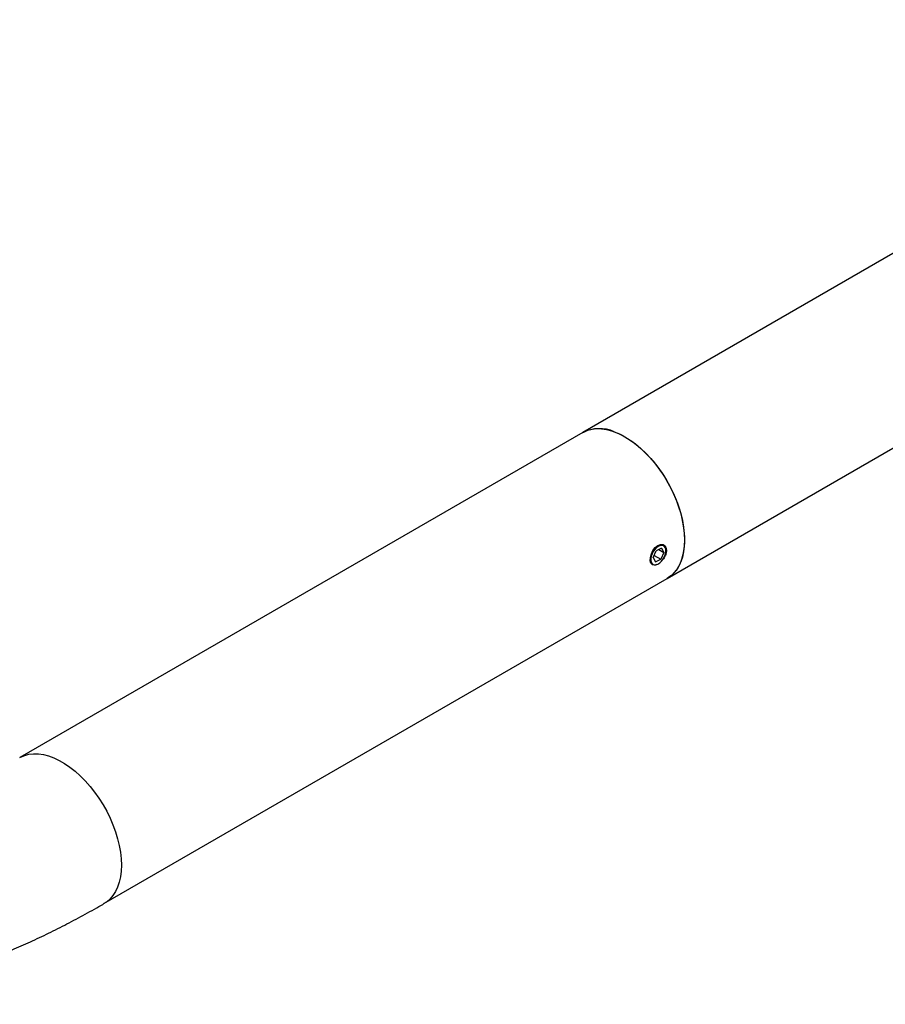
# Model space of a CAD drawing. Units: inches. Extents: x 0.8 to 63.7, y 3 to 48.
# Drawn here: x 51.6 to 56.7, y 39.6 to 45.5 of the extents above; entities that cross this region are included whole.
import ezdxf

# ---------------------------------------------------------------- set-up
doc = ezdxf.new("R2010")
doc.units = ezdxf.units.IN
doc.header["$LTSCALE"] = 6
doc.header["$MEASUREMENT"] = 0

msp = doc.modelspace()

# ---------------------------------------------------------------- linework, layer by layer
at = {"color": 7, "linetype": 'Continuous', "lineweight": 25}
for p, q in [((59.1666076, 45.4842137), (54.923967, 43.0349893)), ((55.4239263, 42.1689405), (59.666567, 44.6181648)), ((54.923967, 43.0349893), (51.5834645, 41.1065583)), ((55.3906855, 42.3491815), (55.3589408, 42.3337485)), ((55.3906855, 42.3491815), (55.4043883, 42.3238992)), ((55.340899, 42.2930332), (55.3589408, 42.3337485)), ((55.340899, 42.2930332), (55.3546018, 42.2677509)), ((55.3466812, 42.3060821), (55.3863465, 42.2831839)), ((55.3743501, 42.3412399), (55.4043883, 42.3238992)), ((55.4043883, 42.3238992), (55.3863465, 42.2831839)), ((55.4174742, 42.3343463), (55.4174742, 42.3381018)), ((55.3546018, 42.2677509), (55.3863465, 42.2831839)), ((55.3693614, 42.2548021), (55.3726509, 42.2567017)), ((52.0834239, 40.2405095), (55.4239263, 42.1689405))]:
    msp.add_line(p, q, dxfattribs=at)
at = {"color": 7, "linetype": 'Continuous', "lineweight": 25, "flags": 128}
for points in [[(54.923967, 43.0349893), (54.9296191, 43.038108), (54.9535097, 43.0484191), (54.9791751, 43.0551357), (55.0064088, 43.0582036), (55.0349913, 43.0575981), (55.0646926, 43.0533241), (55.0952736, 43.0454161), (55.126488, 43.0339377), (55.1580845, 43.0189812), (55.1898088, 43.0006672), (55.2214053, 42.9791431), (55.2526197, 42.9545822), (55.2832006, 42.9271821), (55.312902, 42.8971637), (55.3414845, 42.8647685), (55.3687181, 42.8302573), (55.3943836, 42.793908), (55.4182742, 42.7560134), (55.4401976, 42.7168784), (55.4599773, 42.6768182), (55.4774541, 42.6361554), (55.4924872, 42.5952172), (55.5049557, 42.5543334), (55.514759, 42.5138331), (55.5218183, 42.4740424), (55.5260767, 42.4352816), (55.5275, 42.3978629), (55.5260767, 42.3620875), (55.5218183, 42.3282434), (55.514759, 42.2966032), (55.5049557, 42.2674215), (55.4924872, 42.2409334), (55.4774541, 42.2173522), (55.4599773, 42.1968676), (55.4401976, 42.1796446), (55.4239263, 42.1689405)], [(55.1105624, 43.0402117), (55.1419964, 43.0270093), (55.1736877, 43.0103847), (55.205381, 42.9904718), (55.2368212, 42.9674308), (55.2677552, 42.9414473), (55.2979339, 42.9127306), (55.3271143, 42.8815117), (55.3550616, 42.848042), (55.3815505, 42.8125911), (55.406368, 42.7754444), (55.4293142, 42.7369009), (55.4502043, 42.697271), (55.4688701, 42.6568737), (55.4851614, 42.6160343), (55.4989469, 42.5750817), (55.5101158, 42.5343455), (55.518578, 42.4941537), (55.5242654, 42.45483), (55.5271323, 42.4166909), (55.5271556, 42.3800435), (55.524335, 42.3451829), (55.5186932, 42.3123898), (55.5102758, 42.2819282), (55.4991505, 42.2540433), (55.4854068, 42.2289596), (55.4691554, 42.2068792), (55.4505272, 42.1879798), (55.4296721, 42.1724135), (55.4239263, 42.1689405)], [(55.3640445, 42.2520682), (55.3640438, 42.2520678), (55.3492383, 42.2479418), (55.3371501, 42.2504395), (55.3287739, 42.2595872), (55.3248315, 42.2745823), (55.3255767, 42.2936725), (55.3308798, 42.3146897), (55.3404417, 42.3353568), (55.3536318, 42.3531779), (55.3691791, 42.3657832), (55.3853382, 42.3716939), (55.4002964, 42.3704555), (55.4122072, 42.3623076), (55.4192866, 42.3482657), (55.4207269, 42.3362241), (55.4207269, 42.3362241)], [(55.3533522, 42.3440598), (55.3435357, 42.3310349), (55.335703, 42.3164719), (55.3303877, 42.3013634), (55.327952, 42.2867389), (55.328562, 42.2735951), (55.3321762, 42.2628277), (55.3385481, 42.2551705), (55.3472435, 42.2511453), (55.35767, 42.2510264), (55.3691168, 42.254822), (55.380804, 42.2622733), (55.3919351, 42.2728726), (55.4017516, 42.2858975), (55.4095843, 42.3004605), (55.4148996, 42.315569), (55.4173353, 42.3301935), (55.4167253, 42.3433373), (55.4131111, 42.3541047), (55.4067392, 42.3617619), (55.3980438, 42.3657871), (55.3876173, 42.365906), (55.3761705, 42.3621104), (55.3644833, 42.3546591), (55.3533522, 42.3440598)], [(51.5835054, 41.1065819), (51.5891166, 41.1096769), (51.6130072, 41.1199881), (51.6386727, 41.1267046), (51.6659063, 41.1297725), (51.6944888, 41.1291671), (51.7241902, 41.1248931), (51.7547711, 41.1169851), (51.7859855, 41.1055066), (51.8175821, 41.0905502), (51.8493063, 41.0722362), (51.8809028, 41.0507121), (51.9121172, 41.0261511), (51.9426982, 40.9987511), (51.9723995, 40.9687327), (52.000982, 40.9363374), (52.0282157, 40.9018263), (52.0538811, 40.865477), (52.0777717, 40.8275823), (52.0996951, 40.7884474), (52.1194749, 40.7483872), (52.1369517, 40.7077243), (52.1519848, 40.6667862), (52.1644532, 40.6259024), (52.1742565, 40.5854021), (52.1813158, 40.5456114), (52.1855743, 40.5068506), (52.1869976, 40.4694319), (52.1855743, 40.4336564), (52.1813158, 40.3998124), (52.1742565, 40.3681721), (52.1644532, 40.3389905), (52.1519848, 40.3125024), (52.1369517, 40.2889211), (52.1194749, 40.2684366), (52.0996951, 40.2512136), (52.0834157, 40.2405047)]]:
    msp.add_lwpolyline(points, dxfattribs=at)
at = {"color": 7, "linetype": 'Continuous', "lineweight": 25}
msp.add_arc((55.0229051, 42.8360678), 0.2221678, 66.76178203, 116.44449292, dxfattribs=at)
for points, knots in [([(55.4207269, 42.3362241), (55.4201381, 42.3297278), (55.4189607, 42.3167366), (55.409559, 42.2963854), (55.4009373, 42.282495), (55.3954073, 42.2771417), (55.3951178, 42.2768614)], [0, 0, 0, 0, 0.326709215, 0.653346721, 0.981851336, 1, 1, 1, 1]), ([(49.0592572, 39.8537998), (49.0759804, 39.8465613), (49.120949, 39.827097), (49.1954657, 39.7981015), (49.2831474, 39.7676357), (49.3723762, 39.7404894), (49.4630977, 39.7166171), (49.5552802, 39.6960559), (49.6488804, 39.6788228), (49.7438554, 39.6649407), (49.8401592, 39.654431), (49.9377426, 39.6473149), (50.0365529, 39.6436123), (50.1365334, 39.6433411), (50.2376236, 39.646517), (50.3397589, 39.6531524), (50.4428708, 39.6632561), (50.5468871, 39.6768326), (50.6517327, 39.6938821), (50.7573299, 39.7143997), (50.863599, 39.7383756), (50.9704589, 39.7657952), (51.0778279, 39.7966388), (51.1856243, 39.8308823), (51.2937671, 39.8684971), (51.402176, 39.9094509), (51.5107724, 39.9537077), (51.6194791, 40.0012277), (51.7282209, 40.0519714), (51.8369254, 40.1058858), (51.945518, 40.1629571), (52.0276565, 40.2084553), (52.0735806, 40.2348517), (52.0834239, 40.2405095)], [0, 0, 0, 0, 0.0189576615, 0.0509769124, 0.0830354094, 0.1151653022, 0.1473822627, 0.1797005558, 0.212132787, 0.2446896994, 0.2773800056, 0.3102102606, 0.3431847842, 0.3763056378, 0.4095726609, 0.4429835668, 0.4765340978, 0.5102182321, 0.5440284339, 0.5779559356, 0.6119910369, 0.6461234075, 0.6803423793, 0.7146372163, 0.7489973534, 0.7834125969, 0.8178732855, 0.8523704096, 0.8868956931, 0.9214416401, 0.9560015521, 0.9905695211, 1, 1, 1, 1])]:
    msp.add_open_spline(points, degree=3, knots=knots, dxfattribs=at)

doc.saveas('drawing.dxf')
